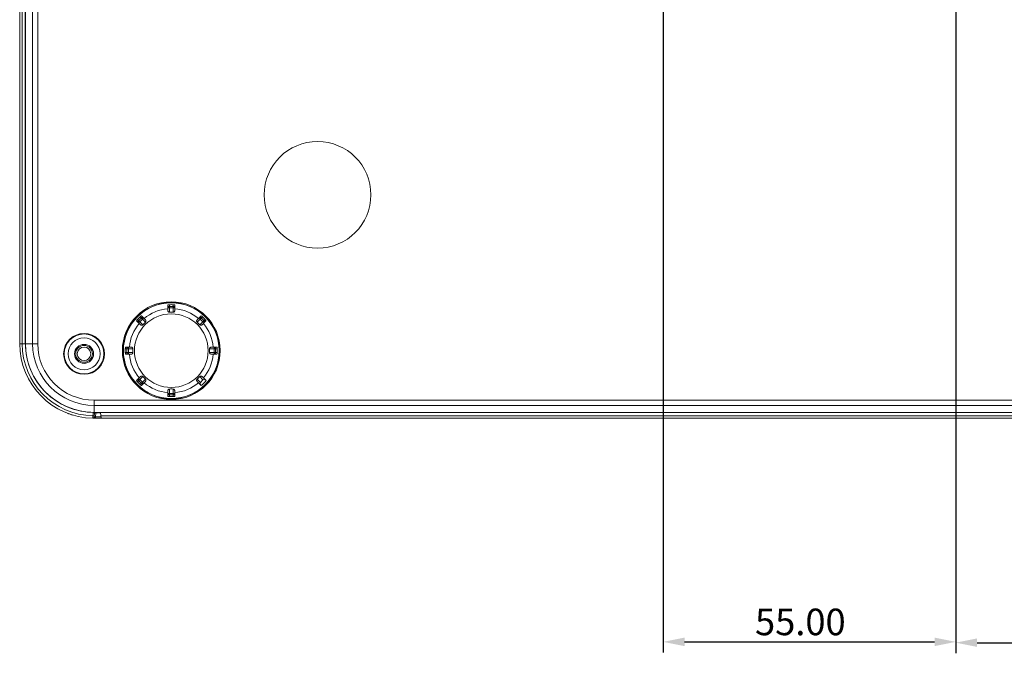
# Model space of a CAD drawing. Extents: x 15 to 813, y 12 to 581.
# Drawn here: x 618 to 710, y 203 to 263 of the extents above; entities that cross this region are included whole.
import ezdxf

# ---------------------------------------------------------------- set-up
doc = ezdxf.new("R2010")
doc.units = 0
doc.header["$LTSCALE"] = 46.255
doc.header["$PDMODE"] = 3
doc.header["$PDSIZE"] = 1
doc.layers.get('0').update_dxf_attribs({"linetype": 'CONTINUOUS'})
doc.layers.get('Defpoints').update_dxf_attribs({"linetype": 'CONTINUOUS'})
for name, color, linetype in [('0-DC-SYSTEM-KEVIN_DXF_DIMENSION', 7, 'CONTINUOUS'), ('51-7F901H-BODXF_CONTINUOUS_LINE', 7, 'CONTINUOUS'), ('51-7F902-TOPDXF_CONTINUOUS_LINE', 7, 'CONTINUOUS'), ('70C-ADJUST-FDXF_CONTINUOUS_LINE', 7, 'CONTINUOUS')]:
    doc.layers.add(name, color=color, linetype=linetype)
doc.styles.get("Standard").update_dxf_attribs({"font": 'txt', "width": 0.7})
doc.dimstyles.new('DIMSTYLE_2', dxfattribs={"dimtxt": 2.5, "dimasz": 2, "dimexe": 1, "dimexo": 1.5, "dimtad": 1, "dimlfac": 2, "dimzin": 0, "dimdsep": 46, "dimtxsty": 'Standard', "dimblk": '_ARROW_FILLED', "dimblk1": '_ARROW_FILLED', "dimblk2": '_ARROW_FILLED', "dimcen": 0.09, "dimadec": 0, "dimazin": 0, "dimtp": 0.3, "dimtm": 0.3, "dimtfac": 1, "dimtofl": 0, "dimtmove": 0, "dimatfit": 3, "dimldrblk": '_ARROW_FILLED', "dimfxl": 1, "dimtolj": 1, "dimtzin": 0, "dimarcsym": 0})

# ---------------------------------------------------------------- blocks, each defined once
blk = doc.blocks.new('_ARROW_FILLED')
at = {"color": 0, "linetype": 'ByBlock'}
blk.add_solid([(0, 0), (-1, 0.2), (-1, -0.2)], dxfattribs=at)
blk = doc.blocks.new('*D11')
at = {"layer": '0-DC-SYSTEM-KEVIN_DXF_DIMENSION', "color": 0, "linetype": 'Continuous', "lineweight": -2}
for p, q in [((705.62, 310.942), (705.62, 203.419)), ((678.12, 269.792), (678.12, 203.419)), ((680.12, 204.419), (703.62, 204.419))]:
    blk.add_line(p, q, dxfattribs=at)
at = {"layer": 'Defpoints', "color": 0}
for p in [(705.62, 312.442), (678.12, 271.292), (705.62, 204.419)]:
    blk.add_point(p, dxfattribs=at)
at = {"layer": '0-DC-SYSTEM-KEVIN_DXF_DIMENSION', "color": 0, "lineweight": -2, "xscale": 2, "yscale": 2, "zscale": 2, "rotation": 180}
blk.add_blockref('_ARROW_FILLED', (678.12, 204.419), dxfattribs=at)
at = {"layer": '0-DC-SYSTEM-KEVIN_DXF_DIMENSION', "color": 0, "lineweight": -2, "xscale": 2, "yscale": 2, "zscale": 2}
blk.add_blockref('_ARROW_FILLED', (705.62, 204.419), dxfattribs=at)
at = {"layer": '0-DC-SYSTEM-KEVIN_DXF_DIMENSION', "color": 0, "lineweight": 5, "insert": (691.004, 206.294), "char_height": 2.5, "attachment_point": 5}
blk.add_mtext('\\A1;55.00', dxfattribs=at)
blk = doc.blocks.new('*D12')
at = {"layer": '0-DC-SYSTEM-KEVIN_DXF_DIMENSION', "color": 0, "linetype": 'Continuous', "lineweight": -2}
for p, q in [((705.62, 310.942), (705.62, 203.344)), ((748.12, 269.792), (748.12, 203.344)), ((707.62, 204.344), (746.12, 204.344))]:
    blk.add_line(p, q, dxfattribs=at)
at = {"layer": 'Defpoints', "color": 0}
for p in [(705.62, 312.442), (748.12, 271.292), (748.12, 204.344)]:
    blk.add_point(p, dxfattribs=at)
at = {"layer": '0-DC-SYSTEM-KEVIN_DXF_DIMENSION', "color": 0, "lineweight": -2, "xscale": 2, "yscale": 2, "zscale": 2, "rotation": 180}
blk.add_blockref('_ARROW_FILLED', (705.62, 204.344), dxfattribs=at)
at = {"layer": '0-DC-SYSTEM-KEVIN_DXF_DIMENSION', "color": 0, "lineweight": -2, "xscale": 2, "yscale": 2, "zscale": 2}
blk.add_blockref('_ARROW_FILLED', (748.12, 204.344), dxfattribs=at)
at = {"layer": '0-DC-SYSTEM-KEVIN_DXF_DIMENSION', "color": 0, "lineweight": 5, "insert": (726.87, 206.219), "char_height": 2.5, "attachment_point": 5}
blk.add_mtext('\\A1;85.00', dxfattribs=at)

msp = doc.modelspace()

# ---------------------------------------------------------------- linework, layer by layer
at = {"layer": '51-7F901H-BODXF_CONTINUOUS_LINE', "color": 7, "linetype": 'Continuous', "lineweight": 5}
for p, q in [((618.1703, 350.9422), (618.1703, 232.4422)), ((624.6203, 225.9922), (779.1203, 225.9922)), ((625.2922, 225.4422), (625.2247, 225.9922)), ((778.4484, 225.4422), (625.2922, 225.4422))]:
    msp.add_line(p, q, dxfattribs=at)
at = {"layer": '51-7F901H-BODXF_CONTINUOUS_LINE', "color": 9, "linetype": 'Continuous', "lineweight": 5}
for p, q in [((618.8309, 350.9422), (618.8309, 232.4422)), ((619.318, 350.9422), (619.318, 232.4422)), ((619.318, 232.4422), (618.1703, 232.4422)), ((624.6203, 227.14), (779.1203, 227.14)), ((624.6203, 227.14), (624.6203, 225.9922)), ((624.6203, 226.6528), (779.1203, 226.6528)), ((778.4775, 225.6791), (625.2631, 225.6791))]:
    msp.add_line(p, q, dxfattribs=at)
at = {"layer": '51-7F901H-BODXF_CONTINUOUS_LINE', "color": 7, "linetype": 'Continuous', "lineweight": 5}
for centre, radius in [((645.6203, 246.4422), 5.0131), ((623.6703, 231.4922), 1.5), ((623.6703, 231.4922), 0.8925)]:
    msp.add_circle(centre, radius, dxfattribs=at)
at = {"layer": '51-7F901H-BODXF_CONTINUOUS_LINE', "color": 9, "linetype": 'Continuous', "lineweight": 5}
for centre, radius in [((631.8703, 231.7922), 4.5968), ((631.8703, 231.7922), 4.5221), ((623.6703, 231.4922), 1.9227), ((623.6703, 231.4922), 1.8727)]:
    msp.add_circle(centre, radius, dxfattribs=at)
at = {"layer": '51-7F901H-BODXF_CONTINUOUS_LINE', "color": 7, "linetype": 'Continuous', "lineweight": 5}
msp.add_arc((624.6203, 232.4422), 6.45, 179.999996, 269.999996, dxfattribs=at)
at = {"layer": '51-7F901H-BODXF_CONTINUOUS_LINE', "color": 9, "linetype": 'Continuous', "lineweight": 5}
for radius in [5.7894, 5.3022]:
    msp.add_arc((624.6203, 232.4422), radius, 180, 270, dxfattribs=at)
at = {"layer": '51-7F902-TOPDXF_CONTINUOUS_LINE', "color": 7, "linetype": 'Continuous', "lineweight": 5}
for p, q in [((617.6203, 232.4422), (617.6203, 350.9422)), ((618.1203, 232.4422), (618.1203, 350.9422)), ((618.1703, 232.4422), (618.1203, 232.4422)), ((624.6203, 225.9922), (624.9975, 225.9922)), ((624.8975, 225.9422), (624.6203, 225.9422)), ((624.6266, 225.5617), (624.6465, 225.9422)), ((625.0607, 225.9422), (625.2247, 225.9422)), ((625.2922, 225.4422), (624.6203, 225.4422))]:
    msp.add_line(p, q, dxfattribs=at)
at = {"layer": '51-7F902-TOPDXF_CONTINUOUS_LINE', "color": 9, "linetype": 'Continuous', "lineweight": 5}
for p, q in [((617.8572, 232.4422), (617.8572, 350.9422)), ((617.6203, 232.4422), (618.1203, 232.4422)), ((624.5149, 225.8142), (624.5216, 225.9422)), ((624.6203, 225.9922), (624.6203, 225.9422)), ((624.7513, 225.5607), (624.7713, 225.9422)), ((625.1474, 225.9922), (625.1474, 225.9422)), ((624.4996, 225.4433), (624.5078, 225.6801)), ((624.5078, 225.6801), (624.5149, 225.8142)), ((625.2922, 225.5607), (624.7513, 225.5607)), ((624.7513, 225.4422), (624.7513, 225.5607))]:
    msp.add_line(p, q, dxfattribs=at)
msp.add_lwpolyline([(624.7513, 225.5607), (624.7192, 225.5592), (624.6857, 225.5582)], dxfattribs=at)
at = {"layer": '51-7F902-TOPDXF_CONTINUOUS_LINE', "color": 7, "linetype": 'Continuous', "lineweight": 5}
for radius in [0.7875, 0.6375]:
    msp.add_circle((623.6703, 231.4922), radius, dxfattribs=at)
for centre, radius, start, end in [((624.6203, 232.4422), 7, 180, 269.011822), ((624.6203, 232.4422), 6.45, 180, 269.999996), ((624.5736, 228.5521), 2.6104, 268.858402, 271.025404), ((624.8975, 226.0672), 0.125, 270, 323.130102), ((624.5017, 225.5683), 0.125, 269.011822, 357), ((624.6203, 232.4422), 7, 269.138502, 270)]:
    msp.add_arc(centre, radius, start, end, dxfattribs=at)
at = {"layer": '51-7F902-TOPDXF_CONTINUOUS_LINE', "color": 9, "linetype": 'Continuous', "lineweight": 5}
msp.add_arc((624.6203, 232.4422), 6.7631, 180, 269.047109, dxfattribs=at)
at = {"layer": '51-7F902-TOPDXF_CONTINUOUS_LINE', "color": 2, "linetype": 'Continuous', "lineweight": 5}
for centre, radius, start, end in [((624.6263, 232.4444), 7.0063, 195.890782, 200.521075), ((624.6219, 232.4458), 7.0038, 232.585457, 235.839681), ((624.623, 232.4497), 7.008, 248.722552, 253.429316), ((624.6203, 232.3969), 6.9546, 269.014754, 269.999723)]:
    msp.add_arc(centre, radius, start, end, dxfattribs=at)
at = {"layer": '51-7F902-TOPDXF_CONTINUOUS_LINE', "color": 9, "linetype": 'Continuous', "lineweight": 5}
for points, knots in [([(624.5078, 225.6801), (624.531, 225.6789), (624.556, 225.688), (624.6152, 225.6649), (624.6159, 225.6777)], [0, 0, 0, 0, 0.6439919, 1, 1, 1, 1]), ([(624.6159, 225.6777), (624.616, 225.6789), (624.6078, 225.6784), (624.6045, 225.68), (624.6006, 225.6804)], [0, 0, 0, 0, 0.2414011, 1, 1, 1, 1]), ([(624.6857, 225.5582), (624.6712, 225.558), (624.6607, 225.5569), (624.6284, 225.5597), (624.6413, 225.561), (624.645, 225.5614)], [0, 0, 0, 0, 0.6921428, 0.8228659, 1, 1, 1, 1]), ([(624.6754, 225.4996), (624.6756, 225.5054), (624.6746, 225.5181), (624.6713, 225.5303), (624.669, 225.5368)], [0, 0, 0, 0, 0.4586115, 1, 1, 1, 1])]:
    msp.add_open_spline(points, degree=3, knots=knots, dxfattribs=at)
msp.add_open_spline([(624.6203, 225.4422), (624.6468, 225.4422), (624.6744, 225.4731), (624.6754, 225.4996)], degree=3, dxfattribs=at)
at = {"layer": '70C-ADJUST-FDXF_CONTINUOUS_LINE', "color": 7, "linetype": 'Continuous', "lineweight": 5}
for p, q in [((631.5453, 235.5656), (631.5453, 236.0771)), ((632.1953, 236.0771), (632.1953, 235.5656)), ((628.9723, 234.2306), (628.6106, 234.5923)), ((629.0702, 235.0519), (629.432, 234.6902)), ((634.3086, 234.6902), (634.6704, 235.0519)), ((635.13, 234.5923), (634.7682, 234.2306)), ((627.5854, 232.1172), (628.097, 232.1172)), ((628.097, 231.4672), (627.5854, 231.4672)), ((635.6436, 232.1172), (636.1552, 232.1172)), ((636.1552, 231.4672), (635.6436, 231.4672)), ((628.6106, 228.9921), (628.9723, 229.3539)), ((629.432, 228.8943), (629.0702, 228.5325)), ((634.6891, 228.5138), (634.3086, 228.8943)), ((634.8513, 229.0587), (634.6038, 228.8112)), ((634.7682, 229.3539), (635.1488, 228.9734)), ((631.5453, 227.5073), (631.5453, 228.0189)), ((632.1953, 228.0189), (632.1953, 227.5073))]:
    msp.add_line(p, q, dxfattribs=at)
at = {"layer": '70C-ADJUST-FDXF_CONTINUOUS_LINE', "color": 9, "linetype": 'Continuous', "lineweight": 5}
for p, q in [((631.6953, 235.396), (631.6953, 236.1124)), ((632.0453, 235.396), (632.0453, 236.1124)), ((631.5453, 235.9589), (632.1953, 235.9589)), ((632.0453, 235.8112), (631.6953, 235.8112)), ((628.6918, 234.7233), (629.1983, 234.2167)), ((628.6942, 234.5087), (629.1538, 234.9683)), ((629.1522, 234.7578), (628.9047, 234.5103)), ((628.9392, 234.9708), (629.4458, 234.4642)), ((634.2948, 234.4642), (634.8013, 234.9708)), ((635.0488, 234.7233), (634.5423, 234.2167)), ((634.5868, 234.9683), (635.0464, 234.5087)), ((634.8359, 234.5103), (634.5884, 234.7578)), ((627.5502, 231.9672), (628.2665, 231.9672)), ((627.5502, 231.6172), (628.2665, 231.6172)), ((627.7036, 231.4672), (627.7036, 232.1172)), ((627.8513, 231.9672), (627.8513, 231.6172)), ((635.4741, 231.9672), (636.1904, 231.9672)), ((635.4741, 231.6172), (636.1904, 231.6172)), ((635.8893, 231.6172), (635.8893, 231.9672)), ((636.037, 231.4672), (636.037, 232.1172)), ((628.6918, 228.8612), (629.1983, 229.3677)), ((628.6942, 229.0757), (629.1538, 228.6161)), ((628.9047, 229.0741), (629.1522, 228.8267)), ((628.9392, 228.6137), (629.4458, 229.1202)), ((634.2948, 229.1202), (634.6038, 228.8112)), ((634.8513, 229.0587), (634.5423, 229.3677)), ((631.6953, 227.4721), (631.6953, 228.1885)), ((631.6953, 227.7733), (632.0453, 227.7733)), ((632.0453, 227.4721), (632.0453, 228.1885)), ((631.5453, 227.6255), (632.1953, 227.6255))]:
    msp.add_line(p, q, dxfattribs=at)
at = {"layer": '70C-ADJUST-FDXF_CONTINUOUS_LINE', "color": 7, "linetype": 'Continuous', "lineweight": 5}
msp.add_circle((631.8703, 231.7922), 4.5, dxfattribs=at)
at = {"layer": '70C-ADJUST-FDXF_CONTINUOUS_LINE', "color": 9, "linetype": 'Continuous', "lineweight": 5}
msp.add_circle((631.8703, 231.7922), 3.4633, dxfattribs=at)
at = {"layer": '70C-ADJUST-FDXF_CONTINUOUS_LINE', "color": 7, "linetype": 'Continuous', "lineweight": 5}
for centre, radius, start, end in [((631.8703, 231.7922), 4.3237, 87.680328, 92.319672), ((631.8703, 299.4647), 64.069, 269.8435, 270.1565), ((631.8703, 231.7922), 4.3237, 132.680328, 137.319672), ((584.0186, 279.6439), 64.069, 314.8435, 315.1565), ((679.722, 279.6439), 64.069, 224.8435, 225.1565), ((631.8703, 231.7922), 4.3237, 42.680328, 47.319672), ((631.8703, 231.7922), 4.3237, 177.680328, 182.319672), ((628.097, 231.6784), 0.2112, 269.994843, 272.57914), ((564.1978, 231.7922), 64.069, 359.8435, 0.1565), ((699.5428, 231.7922), 64.069, 179.8435, 180.1565), ((635.6436, 231.6784), 0.2112, 267.432531, 270.005111), ((631.8703, 231.7922), 4.3237, 357.680328, 2.319672), ((631.8703, 231.7922), 4.3237, 222.680328, 227.319672), ((584.0186, 183.9405), 64.069, 44.8435, 45.1565), ((679.722, 183.9405), 64.069, 134.8435, 135.1565), ((631.8703, 231.7922), 4.3237, 310.689149, 319.310851), ((631.8703, 164.1197), 64.069, 89.8435, 90.1565), ((631.8703, 231.7922), 4.3237, 267.680328, 272.319672)]:
    msp.add_arc(centre, radius, start, end, dxfattribs=at)
at = {"layer": '70C-ADJUST-FDXF_CONTINUOUS_LINE', "color": 9, "linetype": 'Continuous', "lineweight": 5}
for start, end in [(94.712717, 130.287283), (49.712717, 85.287283), (139.712717, 175.287283), (4.712717, 40.287283), (184.712717, 220.287283), (319.712717, 355.287283), (229.712717, 265.287283), (274.712717, 310.287283)]:
    msp.add_arc((631.8703, 231.7922), 3.9557, start, end, dxfattribs=at)
at = {"layer": '70C-ADJUST-FDXF_CONTINUOUS_LINE', "color": 7, "linetype": 'Continuous', "lineweight": 5}
for centre, major_axis, start_param, end_param in [((634.7115, 228.7035), (0.1077, -0.1077), 3.1415927, 4.712389), ((634.959, 228.951), (-0.1077, 0.1077), -1.5707963, 0)]:
    msp.add_ellipse(centre, major_axis=major_axis, ratio=0.9848078, start_param=start_param, end_param=end_param, dxfattribs=at)
for points, knots in [([(631.5453, 236.0771), (631.5453, 236.0792), (631.5489, 236.0841), (631.5634, 236.092), (631.5938, 236.1009), (631.6402, 236.1087), (631.6759, 236.1116), (631.6953, 236.1124)], [0, 0, 0, 0, 0.0385644, 0.1027777, 0.3183706, 0.6315713, 1, 1, 1, 1]), ([(632.0453, 236.1124), (632.0646, 236.1116), (632.1004, 236.1087), (632.1468, 236.1009), (632.1772, 236.092), (632.1917, 236.0841), (632.1953, 236.0792), (632.1953, 236.0771)], [0, 0, 0, 0, 0.3684287, 0.6816294, 0.8972223, 0.9614356, 1, 1, 1, 1]), ([(631.6953, 235.396), (631.6726, 235.3961), (631.6273, 235.4076), (631.5771, 235.4521), (631.5504, 235.508), (631.5453, 235.5471), (631.5453, 235.5656)], [0, 0, 0, 0, 0.27182, 0.5346247, 0.7788078, 1, 1, 1, 1]), ([(632.1953, 235.5656), (632.1953, 235.5471), (632.1902, 235.508), (632.1635, 235.4521), (632.1133, 235.4076), (632.068, 235.3961), (632.0453, 235.396)], [0, 0, 0, 0, 0.221189, 0.465366, 0.7281699, 1, 1, 1, 1]), ([(628.6106, 234.5923), (628.6092, 234.5937), (628.6083, 234.5997), (628.6129, 234.6157), (628.6281, 234.6434), (628.6554, 234.6817), (628.6786, 234.709), (628.6918, 234.7233)], [0, 0, 0, 0, 0.0385644, 0.1027777, 0.3183706, 0.6315713, 1, 1, 1, 1]), ([(628.9392, 234.9708), (628.9535, 234.9839), (628.9808, 235.0072), (629.0191, 235.0345), (629.0469, 235.0496), (629.0628, 235.0543), (629.0688, 235.0534), (629.0702, 235.0519)], [0, 0, 0, 0, 0.3684221, 0.6816111, 0.8972182, 0.9614344, 1, 1, 1, 1]), ([(629.1983, 234.2167), (629.1822, 234.2007), (629.142, 234.1769), (629.0751, 234.1728), (629.0166, 234.1935), (628.9854, 234.2175), (628.9723, 234.2306)], [0, 0, 0, 0, 0.27182, 0.5346247, 0.7788078, 1, 1, 1, 1]), ([(629.432, 234.6902), (629.445, 234.6771), (629.469, 234.6459), (629.4897, 234.5874), (629.4857, 234.5205), (629.4618, 234.4803), (629.4458, 234.4642)], [0, 0, 0, 0, 0.221189, 0.465366, 0.7281699, 1, 1, 1, 1]), ([(634.2948, 234.4642), (634.2788, 234.4803), (634.2549, 234.5205), (634.2509, 234.5874), (634.2715, 234.6459), (634.2956, 234.6771), (634.3086, 234.6902)], [0, 0, 0, 0, 0.27182, 0.5346247, 0.7788078, 1, 1, 1, 1]), ([(634.7682, 234.2306), (634.7552, 234.2175), (634.724, 234.1935), (634.6655, 234.1728), (634.5986, 234.1769), (634.5584, 234.2007), (634.5423, 234.2167)], [0, 0, 0, 0, 0.221189, 0.465366, 0.7281699, 1, 1, 1, 1]), ([(634.6704, 235.0519), (634.6718, 235.0534), (634.6778, 235.0543), (634.6937, 235.0496), (634.7215, 235.0345), (634.7598, 235.0072), (634.7871, 234.9839), (634.8013, 234.9708)], [0, 0, 0, 0, 0.0385659, 0.1027826, 0.3183913, 0.6315792, 1, 1, 1, 1]), ([(635.0488, 234.7233), (635.062, 234.709), (635.0852, 234.6817), (635.1125, 234.6434), (635.1277, 234.6157), (635.1323, 234.5997), (635.1314, 234.5937), (635.13, 234.5923)], [0, 0, 0, 0, 0.3684287, 0.6816294, 0.8972223, 0.9614356, 1, 1, 1, 1]), ([(627.5502, 231.9672), (627.5509, 231.9866), (627.5538, 232.0224), (627.5616, 232.0688), (627.5705, 232.0991), (627.5785, 232.1136), (627.5833, 232.1172), (627.5854, 232.1172)], [0, 0, 0, 0, 0.3684287, 0.6816294, 0.8972223, 0.9614356, 1, 1, 1, 1]), ([(627.5854, 231.4672), (627.5833, 231.4672), (627.5785, 231.4708), (627.5705, 231.4854), (627.5616, 231.5157), (627.5538, 231.5621), (627.5509, 231.5979), (627.5502, 231.6172)], [0, 0, 0, 0, 0.0385644, 0.1027777, 0.3183706, 0.6315713, 1, 1, 1, 1]), ([(628.097, 232.1172), (628.1154, 232.1172), (628.1545, 232.1122), (628.2105, 232.0854), (628.2549, 232.0352), (628.2665, 231.9899), (628.2665, 231.9672)], [0, 0, 0, 0, 0.2211822, 0.4653467, 0.7281475, 1, 1, 1, 1]), ([(628.2665, 231.6172), (628.2665, 231.5955), (628.2559, 231.5522), (628.2036, 231.489), (628.1436, 231.4691), (628.1065, 231.4674)], [0, 0, 0, 0, 0.2716287, 0.5350615, 1, 1, 1, 1]), ([(635.4741, 231.9672), (635.4741, 231.9899), (635.4857, 232.0352), (635.5301, 232.0854), (635.5861, 232.1122), (635.6252, 232.1172), (635.6436, 232.1172)], [0, 0, 0, 0, 0.2718313, 0.5346335, 0.7788107, 1, 1, 1, 1]), ([(635.6341, 231.4674), (635.597, 231.4691), (635.537, 231.489), (635.4847, 231.5522), (635.4741, 231.5955), (635.4741, 231.6172)], [0, 0, 0, 0, 0.4649085, 0.7283447, 1, 1, 1, 1]), ([(636.1552, 232.1172), (636.1572, 232.1172), (636.1621, 232.1136), (636.1701, 232.0991), (636.179, 232.0688), (636.1868, 232.0224), (636.1896, 231.9866), (636.1904, 231.9672)], [0, 0, 0, 0, 0.0385644, 0.1027777, 0.3183706, 0.6315713, 1, 1, 1, 1]), ([(636.1904, 231.6172), (636.1896, 231.5979), (636.1868, 231.5621), (636.179, 231.5157), (636.1701, 231.4854), (636.1621, 231.4708), (636.1572, 231.4672), (636.1552, 231.4672)], [0, 0, 0, 0, 0.3684287, 0.6816294, 0.8972223, 0.9614356, 1, 1, 1, 1]), ([(628.6918, 228.8612), (628.6786, 228.8754), (628.6554, 228.9028), (628.6281, 228.9411), (628.6129, 228.9688), (628.6083, 228.9847), (628.6092, 228.9907), (628.6106, 228.9921)], [0, 0, 0, 0, 0.3684287, 0.6816294, 0.8972223, 0.9614356, 1, 1, 1, 1]), ([(628.9723, 229.3539), (628.9854, 229.3669), (629.0166, 229.391), (629.0751, 229.4117), (629.142, 229.4076), (629.1822, 229.3837), (629.1983, 229.3677)], [0, 0, 0, 0, 0.221189, 0.465366, 0.7281699, 1, 1, 1, 1]), ([(629.4458, 229.1202), (629.4618, 229.1042), (629.4857, 229.064), (629.4897, 228.997), (629.469, 228.9385), (629.445, 228.9073), (629.432, 228.8943)], [0, 0, 0, 0, 0.27182, 0.5346247, 0.7788078, 1, 1, 1, 1]), ([(634.3086, 228.8943), (634.2956, 228.9073), (634.2715, 228.9385), (634.2509, 228.997), (634.2549, 229.064), (634.2788, 229.1042), (634.2948, 229.1202)], [0, 0, 0, 0, 0.221189, 0.465366, 0.7281699, 1, 1, 1, 1]), ([(634.5423, 229.3677), (634.5584, 229.3837), (634.5986, 229.4076), (634.6655, 229.4117), (634.724, 229.391), (634.7552, 229.3669), (634.7682, 229.3539)], [0, 0, 0, 0, 0.27182, 0.5346247, 0.7788078, 1, 1, 1, 1]), ([(629.0702, 228.5325), (629.0688, 228.5311), (629.0628, 228.5302), (629.0469, 228.5348), (629.0191, 228.55), (628.9808, 228.5773), (628.9535, 228.6006), (628.9392, 228.6137)], [0, 0, 0, 0, 0.0385659, 0.1027826, 0.3183913, 0.6315792, 1, 1, 1, 1]), ([(631.5453, 228.0189), (631.5453, 228.0374), (631.5504, 228.0764), (631.5771, 228.1324), (631.6273, 228.1769), (631.6726, 228.1884), (631.6953, 228.1885)], [0, 0, 0, 0, 0.221189, 0.465366, 0.7281699, 1, 1, 1, 1]), ([(632.0453, 228.1885), (632.068, 228.1884), (632.1133, 228.1769), (632.1635, 228.1324), (632.1902, 228.0764), (632.1953, 228.0374), (632.1953, 228.0189)], [0, 0, 0, 0, 0.27182, 0.5346247, 0.7788078, 1, 1, 1, 1]), ([(631.6953, 227.4721), (631.6759, 227.4729), (631.6402, 227.4758), (631.5938, 227.4835), (631.5634, 227.4924), (631.5489, 227.5004), (631.5453, 227.5053), (631.5453, 227.5073)], [0, 0, 0, 0, 0.3684287, 0.6816294, 0.8972223, 0.9614356, 1, 1, 1, 1]), ([(632.1953, 227.5073), (632.1953, 227.5053), (632.1917, 227.5004), (632.1772, 227.4924), (632.1468, 227.4835), (632.1004, 227.4758), (632.0646, 227.4729), (632.0453, 227.4721)], [0, 0, 0, 0, 0.0385644, 0.1027777, 0.3183706, 0.6315713, 1, 1, 1, 1])]:
    msp.add_open_spline(points, degree=3, knots=knots, dxfattribs=at)
at = {"layer": '70C-ADJUST-FDXF_CONTINUOUS_LINE', "color": 9, "linetype": 'Continuous', "lineweight": 5}
for points, knots in [([(631.6953, 235.8112), (631.6758, 235.8112), (631.6365, 235.8188), (631.5866, 235.8516), (631.5531, 235.9007), (631.5453, 235.9397), (631.5453, 235.9589)], [0, 0, 0, 0, 0.2517985, 0.5025021, 0.7517414, 1, 1, 1, 1]), ([(632.1953, 235.9589), (632.1953, 235.9397), (632.1874, 235.9007), (632.154, 235.8516), (632.1041, 235.8188), (632.0648, 235.8112), (632.0453, 235.8112)], [0, 0, 0, 0, 0.2482586, 0.4974979, 0.7482015, 1, 1, 1, 1]), ([(628.9047, 234.5103), (628.8909, 234.4965), (628.8577, 234.4741), (628.7993, 234.4621), (628.7409, 234.4731), (628.7078, 234.4951), (628.6942, 234.5087)], [0, 0, 0, 0, 0.2517982, 0.5025019, 0.7517411, 1, 1, 1, 1]), ([(629.1538, 234.9683), (629.1674, 234.9547), (629.1894, 234.9216), (629.2004, 234.8633), (629.1884, 234.8048), (629.166, 234.7716), (629.1522, 234.7578)], [0, 0, 0, 0, 0.2482589, 0.4974981, 0.7482018, 1, 1, 1, 1]), ([(634.5884, 234.7578), (634.5746, 234.7716), (634.5522, 234.8048), (634.5401, 234.8633), (634.5512, 234.9216), (634.5732, 234.9547), (634.5868, 234.9683)], [0, 0, 0, 0, 0.2517982, 0.5025019, 0.7517411, 1, 1, 1, 1]), ([(635.0464, 234.5087), (635.0328, 234.4951), (634.9997, 234.4731), (634.9413, 234.4621), (634.8829, 234.4741), (634.8497, 234.4965), (634.8359, 234.5103)], [0, 0, 0, 0, 0.2482589, 0.4974981, 0.7482018, 1, 1, 1, 1]), ([(627.7036, 232.1172), (627.7228, 232.1172), (627.7618, 232.1094), (627.8109, 232.0759), (627.8437, 232.0261), (627.8513, 231.9867), (627.8513, 231.9672)], [0, 0, 0, 0, 0.2482586, 0.4974979, 0.7482015, 1, 1, 1, 1]), ([(627.8513, 231.6172), (627.8513, 231.5977), (627.8437, 231.5584), (627.8109, 231.5086), (627.7618, 231.4751), (627.7228, 231.4672), (627.7036, 231.4672)], [0, 0, 0, 0, 0.2517985, 0.5025021, 0.7517414, 1, 1, 1, 1]), ([(635.8893, 231.9672), (635.8893, 231.9867), (635.8969, 232.0261), (635.9297, 232.0759), (635.9788, 232.1094), (636.0177, 232.1172), (636.037, 232.1172)], [0, 0, 0, 0, 0.2517985, 0.5025021, 0.7517414, 1, 1, 1, 1]), ([(636.037, 231.4672), (636.0177, 231.4672), (635.9788, 231.4751), (635.9297, 231.5086), (635.8969, 231.5584), (635.8893, 231.5977), (635.8893, 231.6172)], [0, 0, 0, 0, 0.2482586, 0.4974979, 0.7482015, 1, 1, 1, 1]), ([(628.6942, 229.0757), (628.7078, 229.0893), (628.7409, 229.1113), (628.7993, 229.1224), (628.8577, 229.1103), (628.8909, 229.0879), (628.9047, 229.0741)], [0, 0, 0, 0, 0.2482589, 0.4974981, 0.7482018, 1, 1, 1, 1]), ([(629.1522, 228.8267), (629.166, 228.8129), (629.1884, 228.7796), (629.2004, 228.7212), (629.1894, 228.6628), (629.1674, 228.6297), (629.1538, 228.6161)], [0, 0, 0, 0, 0.2517982, 0.5025019, 0.7517411, 1, 1, 1, 1]), ([(631.5453, 227.6255), (631.5453, 227.6448), (631.5531, 227.6837), (631.5866, 227.7328), (631.6365, 227.7656), (631.6758, 227.7733), (631.6953, 227.7733)], [0, 0, 0, 0, 0.2482586, 0.4974979, 0.7482015, 1, 1, 1, 1]), ([(632.0453, 227.7733), (632.0648, 227.7733), (632.1041, 227.7656), (632.154, 227.7328), (632.1874, 227.6837), (632.1953, 227.6448), (632.1953, 227.6255)], [0, 0, 0, 0, 0.2517985, 0.5025021, 0.7517414, 1, 1, 1, 1])]:
    msp.add_open_spline(points, degree=3, knots=knots, dxfattribs=at)

# ---------------------------------------------------------------- dimensions: what is measured, and where the dimension line sits
at = {"layer": '0-DC-SYSTEM-KEVIN_DXF_DIMENSION', "color": 2, "linetype": 'Continuous', "lineweight": 5}
for base, p1, p2, picture, middle in [((705.6203, 204.4187), (678.1203, 271.2922), (705.6203, 312.4422), '*D11', (691.0036, 204.4187)), ((748.1203, 204.3441), (705.6203, 312.4422), (748.1203, 271.2922), '*D12', (726.8703, 204.3441))]:
    dim = msp.add_linear_dim(base=base, p1=p1, p2=p2, dimstyle='DIMSTYLE_2', dxfattribs=at)
    dim.commit()
    dim.dimension.update_dxf_attribs({"geometry": picture, "text_midpoint": middle, "dimtype": 160})

doc.saveas('drawing.dxf')
